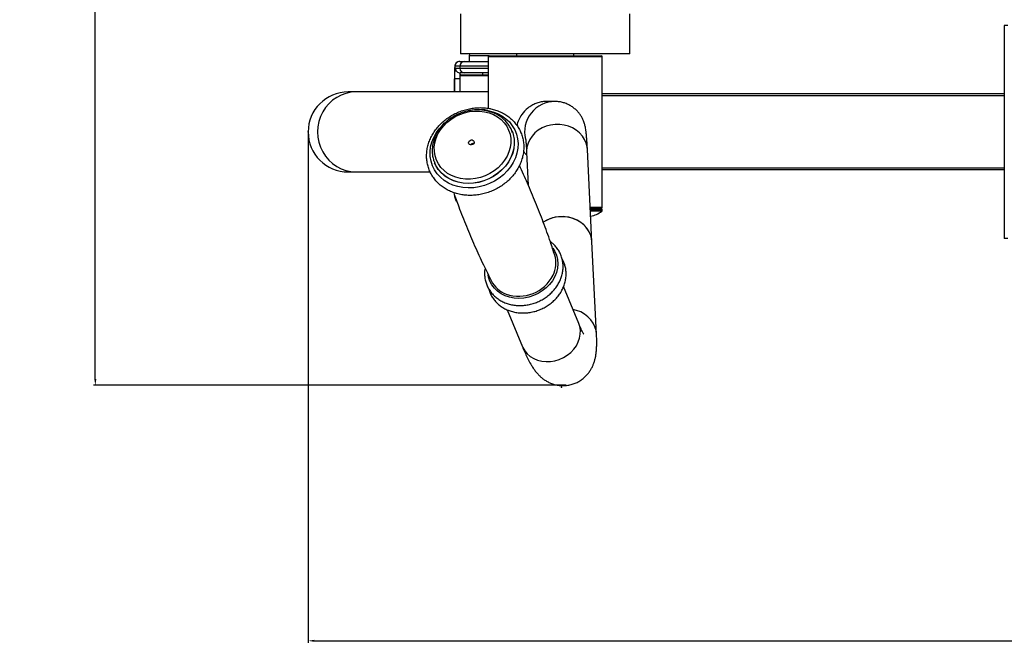
# Model space of a CAD drawing. Units: millimetres. Extents: x 0 to 6300, y 0 to 4455.
# Drawn here: x 1196 to 1713, y 632 to 962 of the extents above; entities that cross this region are included whole.
import ezdxf

# ---------------------------------------------------------------- set-up
doc = ezdxf.new("R2010")
doc.units = ezdxf.units.MM
doc.header["$PDSIZE"] = -1
doc.layers.add('EBLAYER5', color=3, linetype='Continuous')
doc.styles.add('SLDTEXTSTYLE0', font='Gothic.ttf')
doc.dimstyles.new('ISO-25', dxfattribs={"dimtxt": 2.5, "dimasz": 2.5, "dimexe": 1.25, "dimexo": 0.625, "dimtad": 1, "dimtxsty": 'SLDTEXTSTYLE0', "dimcen": 2.5, "dimadec": 0, "dimazin": 0, "dimtfac": 1, "dimtmove": 0, "dimatfit": 3, "dimfxl": 0, "dimarcsym": 0})

# ---------------------------------------------------------------- blocks, each defined once
blk = doc.blocks.new('*D5')
at = {"layer": 'Defpoints', "color": 0, "transparency": 16777216}
for p in [(2736.39, 1020.48), (1347.33, 903.48), (2736.39, 636.03)]:
    blk.add_point(p, dxfattribs=at)
at = {"layer": 'EBLAYER5', "color": 0, "lineweight": -2, "transparency": 16777216}
for p, q in [((2736.39, 1019.48), (2736.39, 635.03)), ((1347.33, 902.48), (1347.33, 635.03)), ((1350.63, 636.03), (2733.09, 636.03))]:
    blk.add_line(p, q, dxfattribs=at)
at = {"layer": 'EBLAYER5', "color": 0, "transparency": 16777216}
for points in [[(1350.63, 636.58), (1350.63, 635.48), (1347.33, 636.03)], [(2733.09, 636.58), (2733.09, 635.48), (2736.39, 636.03)]]:
    blk.add_solid(points, dxfattribs=at)
at = {"layer": 'EBLAYER5', "color": 0, "transparency": 16777216, "insert": (2041.86, 655.05), "char_height": 35, "attachment_point": 5}
blk.add_mtext('1389', dxfattribs=at)
blk = doc.blocks.new('*D6')
at = {"layer": 'Defpoints', "color": 0, "transparency": 16777216}
for p in [(1235.5, 1430.69), (1454.19, 1430.69), (1483.88, 770.36)]:
    blk.add_point(p, dxfattribs=at)
at = {"layer": 'EBLAYER5', "color": 0, "lineweight": -2, "transparency": 16777216}
for p, q in [((1453.19, 1430.69), (1234.5, 1430.69)), ((1235.5, 1427.39), (1235.5, 1120.6)), ((1235.5, 773.66), (1235.5, 1082.55)), ((1482.88, 770.36), (1234.5, 770.36))]:
    blk.add_line(p, q, dxfattribs=at)
at = {"layer": 'EBLAYER5', "color": 0, "transparency": 16777216}
for points in [[(1234.95, 1427.39), (1236.05, 1427.39), (1235.5, 1430.69)], [(1234.95, 773.66), (1236.05, 773.66), (1235.5, 770.36)]]:
    blk.add_solid(points, dxfattribs=at)
at = {"layer": 'EBLAYER5', "color": 0, "transparency": 16777216, "insert": (1235.5, 1101.57), "char_height": 35, "attachment_point": 5}
blk.add_mtext('660', dxfattribs=at)

msp = doc.modelspace()

# ---------------------------------------------------------------- linework, layer by layer
for p, q in [((1427.3886, 965.4786), (1427.3886, 944.4786)), ((1516.3886, 944.4786), (1516.3886, 965.4786)), ((1713.1363, 959.4786), (1713.1363, 847.4786)), ((1714.9137, 959.4786), (1713.1363, 959.4786)), ((1516.3886, 944.4786), (1427.3886, 944.4786)), ((1432.0572, 944.4786), (1431.9905, 943.4786)), ((1431.9905, 943.4786), (1431.9905, 940.4786)), ((1442.3887, 943.4786), (1431.9905, 943.4786)), ((1441.8886, 942.9786), (1441.8886, 915.9069)), ((1501.8886, 942.9786), (1441.8886, 942.9786)), ((1442.3887, 943.4786), (1501.3886, 943.4786)), ((1456.8886, 944.4786), (1456.8886, 943.4786)), ((1486.8887, 943.4786), (1486.8887, 944.4786)), ((1501.8886, 863.9786), (1501.8886, 942.9786)), ((1427.0713, 937.9786), (1424.4598, 937.9786)), ((1424.7505, 936.9786), (1427.0713, 936.9786)), ((1426.9517, 940.4786), (1429.5633, 940.4786)), ((1427.0713, 937.9786), (1427.0713, 936.9786)), ((1441.8886, 937.9786), (1427.0713, 937.9786)), ((1427.0713, 936.9786), (1441.8886, 936.9786)), ((1429.5633, 940.4786), (1441.8886, 940.4786)), ((1424.2508, 935.4786), (1424.2508, 924.4786)), ((1424.2589, 935.4786), (1424.2508, 935.4786)), ((1424.2589, 935.4786), (1424.2589, 924.4786)), ((1427.0013, 931.4786), (1424.3085, 931.4786)), ((1424.3085, 924.4786), (1424.3085, 931.4786)), ((1426.9905, 932.9786), (1426.9905, 924.4786)), ((1441.8886, 932.9786), (1426.9905, 932.9786)), ((1429.5633, 934.4786), (1427.2424, 934.4786)), ((1427.4905, 933.4786), (1441.8886, 933.4786)), ((1441.8886, 934.4786), (1429.5633, 934.4786)), ((1438.9905, 934.4786), (1438.9905, 933.4786)), ((1372.4208, 924.4786), (1368.327, 924.4786)), ((1441.8886, 924.4786), (1372.4208, 924.4786)), ((1713.1363, 923.4786), (1501.8886, 923.4786)), ((1713.1363, 922.4786), (1501.8886, 922.4786)), ((1477.0245, 919.4786), (1472.7126, 919.4786)), ((1477.4604, 919.4465), (1477.0245, 919.4786)), ((1477.4603, 919.4727), (1477.0245, 919.4786)), ((1454.4645, 903.9356), (1454.4442, 903.985)), ((1454.4442, 903.985), (1454.8056, 903.0162)), ((1454.4645, 903.9356), (1454.8159, 902.9963)), ((1434.3433, 897.4123), (1434.3801, 897.4049)), ((1462.1093, 892.6564), (1462.9551, 875.5864)), ((1496.4722, 845.759), (1494.0701, 894.24)), ((1413.7427, 887.2702), (1413.7629, 887.2208)), ((1413.8439, 887.0292), (1413.7427, 887.2702)), ((1368.327, 882.4786), (1372.4208, 882.4786)), ((1372.4208, 882.4786), (1411.4403, 882.4786)), ((1713.1363, 884.4786), (1501.8886, 884.4786)), ((1713.1363, 883.4786), (1501.8886, 883.4786)), ((1424.4598, 868.9786), (1424.7402, 868.9786)), ((1495.5695, 863.9786), (1501.8886, 863.9786)), ((1501.3886, 863.4786), (1495.5943, 863.4786)), ((1495.619, 862.9786), (1501.8886, 862.9786)), ((1495.6563, 862.2256), (1501.8886, 862.2256)), ((1501.6892, 861.826), (1495.6762, 861.826)), ((1497.3887, 862.9786), (1497.3887, 863.4786)), ((1501.8886, 862.2256), (1501.8886, 862.9786)), ((1498.8743, 797.278), (1496.4722, 845.759)), ((1714.9137, 847.4786), (1713.1363, 847.4786)), ((1489.5243, 802.7685), (1481.5588, 822.1651)), ((1451.961, 810.0007), (1459.9232, 790.6123))]:
    msp.add_line(p, q)
at = {"flags": 128}
for points in [[(1372.4208, 924.4786), (1369.792, 924.299), (1367.2081, 923.7631), (1364.7134, 922.8801), (1362.3507, 921.6651), (1360.1602, 920.139), (1358.1795, 918.3279), (1356.4425, 916.2626), (1354.9788, 913.9786), (1353.8136, 911.515), (1352.9668, 908.9138), (1352.4528, 906.2197), (1352.2805, 903.4786), (1352.4528, 900.7376), (1352.9668, 898.0434), (1353.8136, 895.4423), (1354.9788, 892.9786), (1356.4425, 890.6946), (1358.1795, 888.6294), (1360.1602, 886.8182), (1362.3507, 885.2921), (1364.7134, 884.0771), (1367.2081, 883.1942), (1369.792, 882.6583), (1372.4208, 882.4786)], [(1441.6865, 914.7902), (1444.3327, 914.1337), (1446.8299, 913.1814), (1449.1403, 911.9477), (1451.2289, 910.4513), (1453.064, 908.7149), (1454.6179, 906.7649), (1455.8668, 904.6307), (1456.792, 902.3448), (1457.3794, 899.9418), (1457.6201, 897.458), (1457.5104, 894.9313), (1457.0519, 892.3998), (1456.2518, 889.902), (1455.122, 887.4757), (1453.6798, 885.1577), (1451.9469, 882.9831), (1449.9496, 880.9849), (1447.7182, 879.1934), (1445.2866, 877.6358), (1442.6916, 876.3356), (1439.9725, 875.3125), (1437.1706, 874.5822), (1434.3283, 874.1555), (1431.4886, 874.0391), (1428.6949, 874.2347), (1425.9892, 874.7393), (1423.4126, 875.5452), (1421.0042, 876.6403), (1418.8005, 878.008), (1416.8348, 879.6274), (1415.1372, 881.4741), (1413.7331, 883.5201), (1412.6439, 885.7344), (1411.8862, 888.0833), (1411.4714, 890.5313), (1411.4058, 893.0413), (1411.6904, 895.5752), (1412.3209, 898.0946), (1413.2877, 900.5614), (1414.5762, 902.938), (1416.1668, 905.1886), (1418.0354, 907.279), (1418.8394, 908.0491)], [(1439.9576, 914.1308), (1442.4016, 913.5148), (1444.6969, 912.6088), (1446.804, 911.4284), (1448.6872, 909.9938), (1450.3139, 908.3294), (1451.6565, 906.4638), (1452.692, 904.4289), (1453.4027, 902.2595), (1453.7764, 899.9927), (1453.8067, 897.6674), (1453.493, 895.3232), (1452.8409, 893.0004), (1451.8613, 890.7386), (1450.5711, 888.5765), (1448.9924, 886.5512), (1447.1521, 884.6973), (1445.0818, 883.0466), (1442.8168, 881.6272), (1440.396, 880.4634), (1437.8607, 879.5752), (1435.2544, 878.9778), (1432.6216, 878.6813), (1430.0073, 878.6909), (1427.4563, 879.0064), (1425.0124, 879.6224), (1422.7171, 880.5284), (1420.61, 881.7088), (1418.7269, 883.1434), (1417.1001, 884.8078), (1415.7574, 886.6734), (1414.7219, 888.7083), (1414.0113, 890.8777), (1413.6376, 893.1445), (1413.6073, 895.4698), (1413.921, 897.814), (1414.5731, 900.1369), (1415.5527, 902.3986), (1416.8429, 904.5607), (1418.4216, 906.586), (1420.2619, 908.4399), (1422.3322, 910.0907), (1424.5972, 911.5101), (1427.018, 912.6738), (1429.5533, 913.562), (1432.1596, 914.1594), (1434.7924, 914.4559), (1437.4067, 914.4463), (1439.9576, 914.1308)], [(1494.0701, 894.24), (1493.9368, 895.5339), (1493.4359, 897.573), (1492.5922, 899.5199), (1491.4246, 901.3312), (1489.959, 902.9665), (1488.2283, 904.3891), (1486.2712, 905.5673), (1484.1313, 906.4748), (1481.8564, 907.0913), (1479.4974, 907.403), (1477.1069, 907.403), (1474.7384, 907.0913), (1472.4448, 906.4748), (1470.2773, 905.5673), (1468.2842, 904.3891), (1466.5103, 902.9665), (1464.9949, 901.3312), (1463.7721, 899.5199), (1462.8691, 897.573), (1462.3062, 895.5339), (1462.0958, 893.4482), (1462.1093, 892.6564)], [(1454.8159, 902.9963), (1455.1014, 902.0586), (1455.5553, 899.696), (1455.6571, 897.2657), (1455.4053, 894.8077), (1454.8037, 892.3624), (1453.8624, 889.9699), (1452.5969, 887.6694), (1451.0279, 885.4989), (1449.1812, 883.4938), (1447.0869, 881.6871), (1444.7798, 880.1086), (1442.2975, 878.784), (1439.6808, 877.7352), (1436.9727, 876.9794), (1434.2176, 876.529), (1431.4609, 876.3914), (1428.7477, 876.5688), (1426.1226, 877.0583), (1423.6287, 877.852), (1421.307, 878.9367), (1419.1956, 880.2946), (1417.3291, 881.9036), (1415.7383, 883.737), (1414.4491, 885.7649), (1413.8049, 887.1196)], [(1454.8056, 903.0162), (1455.0811, 902.1081), (1455.535, 899.7454), (1455.6369, 897.3151), (1455.3849, 894.8572), (1454.7834, 892.4118), (1453.8421, 890.0193), (1452.5766, 887.7189), (1451.0076, 885.5483), (1449.1608, 883.5432), (1447.0667, 881.7366), (1444.7595, 880.158), (1442.2772, 878.8335), (1439.6605, 877.7847), (1436.9524, 877.0289), (1434.1973, 876.5784), (1431.4406, 876.4408), (1428.7274, 876.6182), (1426.1023, 877.1078), (1423.6084, 877.9014), (1421.2867, 878.9861), (1419.1753, 880.3441), (1417.3088, 881.953), (1415.718, 883.7864), (1414.4288, 885.8143), (1413.8439, 887.0292)], [(1433.5898, 899.2472), (1434.0896, 899.05), (1434.4438, 898.6876), (1434.5985, 898.2152), (1434.5302, 897.7047), (1434.2493, 897.2339), (1433.7984, 896.8745), (1433.2464, 896.6811), (1432.6772, 896.6832), (1432.1774, 896.8804), (1431.8232, 897.2429), (1431.6684, 897.7152), (1431.7367, 898.2257), (1432.0176, 898.6965), (1432.4684, 899.0559), (1433.0205, 899.2493), (1433.5898, 899.2472)], [(1496.4722, 845.759), (1496.3389, 847.0529), (1495.838, 849.092), (1494.9943, 851.039), (1493.8266, 852.8503), (1492.3611, 854.4855), (1490.6305, 855.9081), (1488.6733, 857.0863), (1486.5334, 857.9938), (1484.2585, 858.6103), (1481.8995, 858.922), (1479.5091, 858.922), (1477.1406, 858.6103), (1474.8469, 857.9938), (1472.6793, 857.0863), (1470.846, 856.0169)], [(1496.4722, 845.759), (1496.2466, 847.5689), (1495.6587, 849.5891), (1494.7319, 851.5062), (1493.487, 853.2771), (1491.9519, 854.8624), (1490.1608, 856.2267), (1488.1537, 857.3395), (1485.9754, 858.1759), (1483.6746, 858.7172), (1481.3028, 858.9514), (1478.9128, 858.8732), (1476.558, 858.4843)], [(1475.8752, 842.3088), (1476.8926, 840.6741), (1477.7665, 838.6296), (1478.2961, 836.4631), (1478.4711, 834.2166), (1478.288, 831.9339), (1477.7504, 829.6596), (1476.8688, 827.4377), (1475.6604, 825.3117), (1474.1486, 823.3227), (1472.363, 821.5097), (1470.3382, 819.9078), (1468.1136, 818.5483), (1465.7326, 817.4575), (1463.2415, 816.6568), (1460.6888, 816.1616), (1458.1242, 815.9818), (1455.5975, 816.1207), (1453.1581, 816.5756), (1450.8532, 817.3377), (1448.7279, 818.3922), (1446.8235, 819.7185), (1445.177, 821.2908), (1443.8206, 823.0786), (1442.7805, 825.047), (1442.077, 827.1577), (1441.8441, 828.33)], [(1498.8745, 797.2751), (1498.6487, 799.0879), (1498.0607, 801.1082), (1497.134, 803.0252), (1495.8891, 804.7961), (1494.354, 806.3815), (1492.5629, 807.7458), (1490.5558, 808.8585), (1488.3775, 809.6949), (1486.4876, 810.1631)], [(1459.9232, 790.6123), (1460.1201, 790.1606), (1461.1316, 788.3954), (1462.4466, 786.8156), (1464.036, 785.4564), (1465.8641, 784.3481), (1467.8901, 783.5155), (1470.0688, 782.9772), (1472.3514, 782.7453), (1474.6871, 782.8248), (1477.0235, 783.2141), (1479.3086, 783.9045), (1481.4912, 784.8804), (1483.5227, 786.1202), (1485.3577, 787.596), (1486.9551, 789.2751), (1488.2792, 791.1198), (1489.3006, 793.0889), (1489.9963, 795.1385), (1490.3509, 797.2227), (1490.3564, 799.2951), (1490.0127, 801.3092), (1489.5243, 802.7685)]]:
    msp.add_lwpolyline(points, dxfattribs=at)
for centre, radius, start, end in [((1442.3886, 942.9786), 0.5, 90, 180), ((1501.3886, 942.9786), 0.5, 0, 90), ((1432.1909, 936.0994), 7.9563, 166.337809, 184.474878), ((1441.7473, 932.845), 17.4923, 166.33117, 184.480244), ((1426.9558, 937.9826), 2.4961, 90.094221, 180.090491), ((1427.2464, 936.9745), 2.4959, 179.906106, 269.907811), ((1429.5674, 937.9826), 2.496, 90.093442, 180.09127), ((1429.5673, 936.9746), 2.496, 179.90805, 269.907238), ((1427.4905, 932.9786), 0.5, 90, 180), ((1430.369, 933.3428), 3.3266, 160.035099, 182.354822), ((1368.3271, 903.4786), 21, 90, 270), ((1477.0285, 903.4801), 15.9985, 90.014451, 193.570179), ((1437.152, 890.0686), 25.1341, 79.606319, 93.423302), ((1472.6379, 903.48), 16.0014, 144.824365, 168.27417), ((1434.0495, 895.7357), 1.7021, 80.060399, 145.877578), ((1427.8756, 870.0873), 3.5912, 177.994434, 197.981554), ((1426.9626, 868.9776), 2.5028, 179.975868, 231.695343), ((1492.6734, 873.8141), 15, 282.065848, 306.945134), ((1501.3886, 863.9786), 0.5, 270, 0), ((1501.3886, 862.2256), 0.5, 306.945134, 0), ((1480.4236, 841.6899), 17.2336, 102.961983, 123.764239), ((1463.1674, 834.5683), 14.3631, 333.518404, 16.898964), ((1458.0774, 837.2442), 20.1127, 250.351339, 333.160851), ((1456.2997, 831.7428), 14.3349, 207.757454, 249.649331)]:
    msp.add_arc(centre, radius, start, end)
for points, knots in [([(1426.9517, 940.4786), (1426.6418, 940.4457), (1426.094, 940.3875), (1425.4338, 940.0034), (1424.988, 939.5726), (1424.6955, 939.1214), (1424.5231, 938.6989), (1424.422, 938.3038), (1424.3493, 937.8412), (1424.2939, 937.1964), (1424.2569, 936.3397), (1424.2528, 935.7535), (1424.2508, 935.4786)], [0, 0, 0, 0, 0.12968227, 0.22923353, 0.31511813, 0.39072112, 0.4587423, 0.52181628, 0.60960316, 0.75469404, 0.88498072, 1, 1, 1, 1]), ([(1442.6445, 915.7885), (1442.1454, 915.8726), (1440.7416, 916.1091), (1438.3733, 916.2774), (1435.5551, 916.2075), (1432.7289, 915.8526), (1429.9307, 915.2218), (1427.1942, 914.3211), (1424.5529, 913.1617), (1422.0391, 911.757), (1419.6838, 910.1237), (1417.5161, 908.2811), (1415.5633, 906.251), (1413.85, 904.0579), (1412.3983, 901.7286), (1411.2273, 899.2921), (1410.3521, 896.7793), (1409.7838, 894.2222), (1409.5292, 891.6541), (1409.5903, 889.1076), (1409.9647, 886.6151), (1410.646, 884.2073), (1411.6241, 881.913), (1412.8859, 879.7593), (1414.415, 877.7711), (1416.1933, 875.9713), (1418.1999, 874.3803), (1420.4118, 873.017), (1422.8033, 871.8977), (1425.3462, 871.0365), (1428.01, 870.4445), (1430.7623, 870.1292), (1433.5693, 870.0952), (1436.3965, 870.3429), (1439.2094, 870.8696), (1441.9733, 871.669), (1444.6546, 872.7318), (1447.2204, 874.0452), (1449.6394, 875.594), (1451.8815, 877.3596), (1453.9189, 879.3213), (1455.7258, 881.4557), (1457.279, 883.7366), (1458.5586, 886.1359), (1459.5475, 888.6236), (1460.2332, 891.1677), (1460.6073, 893.7356), (1460.666, 896.2941), (1460.4099, 898.8108), (1459.8439, 901.2542), (1458.977, 903.5948), (1457.8211, 905.8049), (1456.3913, 907.8586), (1454.7052, 909.7324), (1452.7826, 911.405), (1450.6457, 912.8565), (1448.3193, 914.0707), (1445.8695, 915.0142), (1443.9477, 915.5342), (1442.8708, 915.7444), (1442.6445, 915.7885)], [0, 0, 0, 0, 0.00976437, 0.0274615, 0.04517871, 0.06291828, 0.08067463, 0.0984435, 0.1162218, 0.13400797, 0.15179895, 0.16959256, 0.1873842, 0.20516828, 0.22293604, 0.24067698, 0.25837888, 0.27602979, 0.29362007, 0.31114414, 0.32860428, 0.3460099, 0.36337798, 0.38072916, 0.3980801, 0.41545372, 0.43286783, 0.45033486, 0.46785968, 0.48544086, 0.50307264, 0.52074611, 0.53845261, 0.5561845, 0.57393519, 0.59169945, 0.60947444, 0.62725817, 0.64504729, 0.66284042, 0.68063355, 0.69842116, 0.71619639, 0.73394885, 0.75166698, 0.76933841, 0.78695255, 0.80450217, 0.82198579, 0.83941063, 0.85679048, 0.87414575, 0.89149395, 0.9088564, 0.92625339, 0.94369978, 0.96120237, 0.97876264, 0.99553698, 1, 1, 1, 1]), ([(1472.7109, 919.4234), (1472.3425, 919.4372), (1471.1832, 919.4808), (1469.2233, 919.1403), (1466.9196, 918.4675), (1464.7401, 917.4272), (1462.0837, 915.6954), (1460.562, 913.8893), (1459.5584, 912.6982)], [0, 0, 0, 0, 0.07071358, 0.22253874, 0.37863158, 0.53368774, 0.69244643, 1, 1, 1, 1]), ([(1494.0701, 894.24), (1494.0478, 894.6809), (1493.981, 895.9958), (1493.8639, 897.9945), (1493.7122, 900.1737), (1493.5366, 902.2062), (1493.3468, 903.8885), (1493.1343, 905.2718), (1492.9191, 906.3489), (1492.6913, 907.2792), (1492.3951, 908.2687), (1491.9939, 909.3634), (1491.4439, 910.5821), (1490.6985, 911.9166), (1489.7164, 913.3259), (1488.4796, 914.7359), (1487.0015, 916.0601), (1485.3141, 917.2264), (1483.4549, 918.1869), (1481.4634, 918.8962), (1479.4515, 919.3568), (1478.1012, 919.4177), (1477.4604, 919.4465)], [0, 0, 0, 0, 0.04722826, 0.14083682, 0.23611352, 0.33564688, 0.44589354, 0.51757709, 0.55905907, 0.59353355, 0.62412488, 0.65307768, 0.68196003, 0.71225088, 0.7449258, 0.77969468, 0.81580732, 0.85273219, 0.89015337, 0.92787367, 0.96577125, 1, 1, 1, 1]), ([(1440.544, 914.6875), (1440.091, 914.7633), (1438.8074, 914.9779), (1436.6333, 915.1135), (1434.0403, 915.0066), (1431.4458, 914.6166), (1428.8886, 913.9538), (1426.4053, 913.0261), (1424.0317, 911.8469), (1421.8022, 910.4327), (1419.7493, 908.8032), (1417.9029, 906.9814), (1416.2907, 904.9932), (1414.9366, 902.8671), (1413.8614, 900.6342), (1413.0814, 898.3274), (1412.6086, 895.9819), (1412.4477, 893.6317), (1412.6078, 891.316), (1413.0489, 889.0893), (1413.5897, 887.7009), (1413.8537, 887.0233)], [0, 0, 0, 0, 0.0294898, 0.08355133, 0.13767141, 0.19184967, 0.24606963, 0.30032021, 0.35459439, 0.4088873, 0.46319071, 0.51749468, 0.57178455, 0.62603744, 0.6802245, 0.73430774, 0.78825474, 0.84203293, 0.89563122, 0.9490596, 1, 1, 1, 1]), ([(1454.7813, 902.9679), (1454.6645, 903.3383), (1454.3191, 904.4336), (1453.4246, 906.1287), (1452.1369, 908.0215), (1450.577, 909.7297), (1448.786, 911.2363), (1446.7838, 912.5201), (1444.5976, 913.558), (1442.4997, 914.2748), (1441.1142, 914.5672), (1440.544, 914.6875)], [0, 0, 0, 0, 0.06201501, 0.18335312, 0.30463298, 0.42598314, 0.54755073, 0.66943147, 0.79166581, 0.91425346, 1, 1, 1, 1]), ([(1461.5997, 899.7806), (1461.6004, 899.7761), (1461.6023, 899.7647), (1461.6424, 899.4541), (1461.7039, 898.8667), (1461.7856, 897.9394), (1461.8802, 896.6676), (1461.9825, 895.0571), (1462.0595, 893.6511), (1462.1018, 892.8079), (1462.1093, 892.6564)], [0, 0, 0, 0, 0.07108953, 0.18324086, 0.31338073, 0.46005542, 0.62022656, 0.79034867, 0.96234373, 1, 1, 1, 1]), ([(1460.4742, 893.1819), (1460.7415, 892.8364), (1461.2345, 892.1992), (1461.8746, 891.7056), (1462.1676, 891.4797)], [0, 0, 0, 0, 0.54216142, 1, 1, 1, 1]), ([(1476.8779, 838.7294), (1476.1356, 841.0424), (1474.271, 846.8521), (1470.9339, 856.0775), (1466.9104, 866.3859), (1462.7226, 876.3104), (1459.7423, 882.7193), (1458.3159, 885.7866)], [0, 0, 0, 0, 0.1443844, 0.36265454, 0.58108483, 0.79950126, 1, 1, 1, 1]), ([(1423.7966, 871.613), (1424.6706, 869.1334), (1426.7694, 863.1793), (1430.4413, 853.8592), (1434.7589, 843.6699), (1439.1406, 834.0545), (1442.2073, 827.9211), (1443.6311, 825.0732)], [0, 0, 0, 0, 0.15586886, 0.37428215, 0.59268167, 0.81087591, 1, 1, 1, 1]), ([(1440.2819, 831.8665), (1440.2001, 831.3695), (1439.9918, 830.104), (1440.0142, 828.0661), (1440.3078, 825.8034), (1440.9225, 823.6235), (1441.8304, 821.5598), (1443.02, 819.642), (1444.4715, 817.8972), (1446.1633, 816.3496), (1448.0715, 815.021), (1450.1692, 813.9304), (1452.4264, 813.0943), (1454.8102, 812.526), (1457.2851, 812.2349), (1459.8135, 812.226), (1462.3572, 812.4999), (1464.8772, 813.053), (1467.3354, 813.8773), (1469.6944, 814.9609), (1471.9185, 816.2881), (1473.9733, 817.8399), (1475.827, 819.5934), (1477.4504, 821.5231), (1478.8173, 823.5997), (1479.9053, 825.7913), (1480.6966, 828.0633), (1481.1784, 830.3792), (1481.344, 832.7014), (1481.1923, 834.9927), (1480.7282, 837.2171), (1479.9609, 839.3404), (1478.9064, 841.3338), (1477.5742, 843.16), (1476.1182, 844.7144), (1475.0146, 845.5481), (1474.5236, 845.9191)], [0, 0, 0, 0, 0.01930895, 0.04916541, 0.07887216, 0.1084494, 0.13793742, 0.16738468, 0.19683339, 0.22633812, 0.25594216, 0.28566888, 0.3155252, 0.34550228, 0.375582, 0.40574334, 0.43596528, 0.46623211, 0.4965318, 0.52685775, 0.55720291, 0.58756083, 0.61792369, 0.64827693, 0.67860262, 0.70887329, 0.73905921, 0.76912908, 0.79905807, 0.82883576, 0.85847252, 0.88799786, 0.91745855, 0.94689961, 0.97637117, 1, 1, 1, 1]), ([(1442.2075, 821.0514), (1442.3216, 820.6061), (1442.6221, 819.4332), (1443.446, 817.6484), (1444.6251, 815.7274), (1446.0794, 813.9836), (1447.7704, 812.4357), (1449.6788, 811.1072), (1451.7765, 810.0165), (1454.0337, 809.1805), (1456.4175, 808.6122), (1458.8923, 808.321), (1461.4208, 808.3121), (1463.9644, 808.5861), (1466.4845, 809.1392), (1468.9427, 809.9635), (1471.3017, 811.047), (1473.5257, 812.3743), (1475.5806, 813.926), (1477.4343, 815.6796), (1479.0577, 817.6092), (1480.4245, 819.6859), (1481.5126, 821.8775), (1482.3038, 824.1495), (1482.7859, 826.4655), (1482.9508, 828.7874), (1482.8012, 831.0797), (1482.3294, 833.3), (1481.6563, 835.249), (1481.0177, 836.3835), (1480.7478, 836.8629)], [0, 0, 0, 0, 0.0220277, 0.05802385, 0.09397017, 0.12991914, 0.16593632, 0.20207445, 0.23836234, 0.27480831, 0.31140182, 0.34812067, 0.38493829, 0.42183075, 0.45877796, 0.49576604, 0.53278521, 0.56982753, 0.60688662, 0.64395017, 0.68100372, 0.71802234, 0.75497515, 0.79182361, 0.82852933, 0.86506448, 0.9014149, 0.93759259, 0.9736343, 1, 1, 1, 1]), ([(1492.1523, 797.1879), (1492.1526, 797.1873), (1492.1534, 797.1857), (1491.9918, 797.4479), (1491.7045, 797.9672), (1491.2834, 798.7903), (1490.7443, 799.9287), (1490.1498, 801.2648), (1489.7176, 802.3038), (1489.5243, 802.7685)], [0, 0, 0, 0, 0.07663169, 0.20673496, 0.35008674, 0.50660554, 0.67535522, 0.85478712, 1, 1, 1, 1]), ([(1459.9232, 790.6123), (1460.1238, 790.1289), (1460.7483, 788.6234), (1461.8047, 786.2406), (1463.1594, 783.4487), (1464.4766, 781.0575), (1465.7579, 779.0562), (1466.8878, 777.5212), (1468.0343, 776.1742), (1469.2619, 774.9408), (1470.6139, 773.7974), (1472.1249, 772.7471), (1473.8121, 771.8163), (1475.6713, 771.047), (1477.6756, 770.4843), (1479.7841, 770.1657), (1482.0197, 770.1147), (1484.3111, 770.3743), (1486.5728, 770.9613), (1488.6649, 771.823), (1490.5575, 772.9129), (1492.2333, 774.1836), (1493.6832, 775.587), (1494.9067, 777.0748), (1495.9137, 778.6037), (1496.725, 780.1421), (1497.3696, 781.6794), (1497.8791, 783.2314), (1498.2819, 784.8447), (1498.5998, 786.6115), (1498.8444, 788.7086), (1498.9863, 791.2554), (1499.004, 794.1236), (1498.9157, 796.2718), (1498.8743, 797.278)], [0, 0, 0, 0, 0.025524821, 0.079492701, 0.135875415, 0.198514096, 0.23993779, 0.273571944, 0.30262125, 0.32852386, 0.35252101, 0.375510281, 0.398063811, 0.420476406, 0.442853744, 0.465218913, 0.487575228, 0.512132409, 0.535984366, 0.559148158, 0.581746433, 0.60391337, 0.625778907, 0.647486788, 0.669230455, 0.691323692, 0.714265636, 0.738815455, 0.766080673, 0.797731858, 0.836573947, 0.887964049, 0.947518271, 1, 1, 1, 1])]:
    msp.add_open_spline(points, degree=3, knots=knots)
for p in [(1347.3271, 903.4786), (1480.4224, 769.3585)]:
    msp.add_point(p)

# ---------------------------------------------------------------- dimensions: what is measured, and where the dimension line sits
at = {"layer": 'EBLAYER5'}
dim = msp.add_linear_dim(base=(1235.5042, 1430.6872), p1=(1483.8841, 770.3573), p2=(1454.1925, 1430.6872), angle=90, dimstyle='ISO-25', override={"dimtxt": 35, "dimasz": 3.302, "dimexe": 1, "dimexo": 1, "dimgap": 1.524, "dimtih": 1, "dimtoh": 1, "dimdec": 0, "dimzin": 0, "dimtxsty": 'Standard', "dimadec": 2, "dimtdec": 3, "dimtzin": 0}, dxfattribs=at)
dim.commit()
dim.dimension.update_dxf_attribs({"geometry": '*D6', "text_midpoint": (1235.5042, 1101.5744), "dimtype": 160})
dim = msp.add_linear_dim(base=(2736.3886, 636.0256), p1=(1347.3271, 903.4786), p2=(2736.3886, 1020.4786), dimstyle='ISO-25', override={"dimtxt": 35, "dimasz": 3.302, "dimexe": 1, "dimexo": 1, "dimgap": 1.524, "dimtih": 1, "dimtoh": 1, "dimdec": 0, "dimzin": 0, "dimtxsty": 'Standard', "dimadec": 2, "dimtdec": 3, "dimtzin": 0}, dxfattribs=at)
dim.commit()
dim.dimension.update_dxf_attribs({"geometry": '*D5', "text_midpoint": (2041.8579, 655.0496)})

doc.saveas('drawing.dxf')
